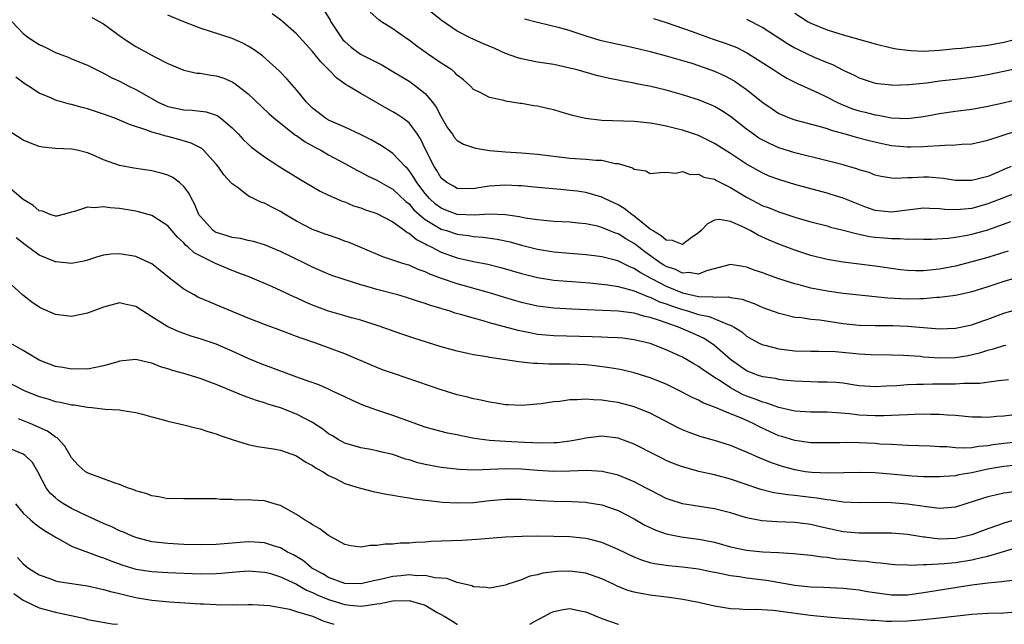
# Model space of a CAD drawing. Units: inches. Extents: x 2601000 to 2604000, y 1515000 to 1518000.
# Drawn here: x 2601649 to 2601771, y 1515000 to 1515075 of the extents above; entities that cross this region are included whole.
import ezdxf

# ---------------------------------------------------------------- set-up
doc = ezdxf.new("R2010")
doc.units = ezdxf.units.IN
doc.header["$MEASUREMENT"] = 0
doc.layers.add('LD26011515_2ft', color=101, linetype='Continuous')

msp = doc.modelspace()

# ---------------------------------------------------------------- linework, layer by layer
at = {"layer": 'LD26011515_2ft'}
for points, elevation in [([(2601686.42, 1515076.42), (2601687.19, 1515075.19), (2601687.29, 1515075), (2601688.6, 1515073), (2601688.77, 1515072.77), (2601689, 1515072.54), (2601689.82, 1515071.82), (2601690.97, 1515070.97), (2601693.62, 1515069.62), (2601695, 1515068.82), (2601697, 1515067.59), (2601697.35, 1515067.35), (2601697.84, 1515067), (2601699, 1515066.08), (2601699.9, 1515065), (2601700.37, 1515064.37), (2601701, 1515063.15), (2601701.8, 1515061.8), (2601702.39, 1515061), (2601702.63, 1515060.63), (2601703, 1515060.24), (2601703.77, 1515059.77), (2601705, 1515059.33), (2601705.26, 1515059.26), (2601707, 1515058.99), (2601709, 1515058.8), (2601711, 1515058.69), (2601713, 1515058.53), (2601717, 1515058.03), (2601719, 1515057.9), (2601720.23, 1515057.77), (2601721, 1515057.76), (2601722.63, 1515057.37), (2601723, 1515057.34), (2601724.8, 1515056.8), (2601725, 1515056.64), (2601726.44, 1515056.44), (2601727, 1515056.13), (2601728.24, 1515056.24), (2601729, 1515056.28), (2601730.17, 1515056.17), (2601731, 1515056.35), (2601731.98, 1515055.98), (2601733, 1515056.03), (2601733.67, 1515055.67), (2601735, 1515055.39), (2601735.24, 1515055.24), (2601737, 1515054.37), (2601739, 1515053.16), (2601741, 1515052.11), (2601741.82, 1515051.82), (2601743, 1515051.33), (2601745, 1515050.69), (2601747, 1515050.1), (2601749, 1515049.58), (2601749.44, 1515049.44), (2601751, 1515049.08), (2601752.63, 1515048.63), (2601753, 1515048.57), (2601754.28, 1515048.28), (2601755, 1515048.19), (2601756.11, 1515048.11), (2601757, 1515048.02), (2601758.04, 1515048.04), (2601759, 1515047.95), (2601759.98, 1515047.98), (2601761, 1515047.94), (2601761.95, 1515047.95), (2601764.07, 1515048.07), (2601765, 1515048.21), (2601766.45, 1515048.45), (2601767, 1515048.56), (2601769, 1515049.12), (2601771.85, 1515050.15)], 8010), ([(2601771.89, 1515057), (2601771, 1515056.6), (2601770.27, 1515056.27), (2601769, 1515055.74), (2601767, 1515055.24), (2601765, 1515055.25), (2601763.49, 1515055.49), (2601761.64, 1515055.64), (2601761, 1515055.67), (2601759.58, 1515055.58), (2601759, 1515055.58), (2601757.5, 1515055.5), (2601757, 1515055.54), (2601755.75, 1515055.75), (2601755, 1515055.91), (2601754.22, 1515056.22), (2601753, 1515056.59), (2601752.71, 1515056.71), (2601751.68, 1515057), (2601751, 1515057.19), (2601749, 1515057.71), (2601745, 1515058.69), (2601743, 1515059.29), (2601741.83, 1515059.83), (2601741, 1515060.26), (2601740.53, 1515060.53), (2601739.87, 1515061), (2601739, 1515061.65), (2601737, 1515063.2), (2601735.91, 1515063.91), (2601735, 1515064.44), (2601734.62, 1515064.62), (2601733, 1515065.28), (2601732.58, 1515065.42), (2601731, 1515065.92), (2601729, 1515066.49), (2601727.06, 1515066.94), (2601725.28, 1515067.28), (2601725, 1515067.35), (2601723.59, 1515067.59), (2601723, 1515067.73), (2601721.93, 1515067.93), (2601720.32, 1515068.32), (2601717.93, 1515069), (2601717, 1515069.24), (2601715, 1515069.67), (2601713, 1515069.97), (2601711, 1515070.37), (2601710.52, 1515070.52), (2601709, 1515071.07), (2601707.67, 1515071.67), (2601706.26, 1515072.26), (2601704.6, 1515073), (2601703, 1515073.84), (2601701, 1515075.22), (2601698.89, 1515076.89)], 8014), ([(2601647.64, 1515075), (2601649, 1515073.55), (2601649.69, 1515073), (2601651, 1515072.19), (2601651.8, 1515071.8), (2601653, 1515071.19), (2601654.58, 1515070.58), (2601655, 1515070.4), (2601657, 1515069.61), (2601658.18, 1515069), (2601659, 1515068.62), (2601660.03, 1515068.03), (2601661, 1515067.6), (2601662.13, 1515067), (2601663, 1515066.58), (2601665.81, 1515065), (2601666.61, 1515064.61), (2601667, 1515064.46), (2601669, 1515064.02), (2601670, 1515064), (2601671.78, 1515063.78), (2601673, 1515063.39), (2601673.25, 1515063.25), (2601673.58, 1515063), (2601675, 1515061.79), (2601675.78, 1515061), (2601676.36, 1515060.36), (2601677, 1515059.75), (2601677.4, 1515059.4), (2601679, 1515058.2), (2601680.94, 1515056.94), (2601683.42, 1515055.42), (2601685.93, 1515053.93), (2601687, 1515053.43), (2601687.95, 1515053), (2601688.68, 1515052.68), (2601689, 1515052.57), (2601690.11, 1515052.11), (2601691, 1515051.82), (2601691.59, 1515051.59), (2601693, 1515051.12), (2601695, 1515050.09), (2601696.49, 1515049), (2601696.77, 1515048.77), (2601697, 1515048.67), (2601697.91, 1515047.91), (2601699, 1515047.37), (2601699.23, 1515047.23), (2601699.74, 1515047), (2601701, 1515046.34), (2601703, 1515045.61), (2601705, 1515045.15), (2601706.82, 1515044.82), (2601708.42, 1515044.42), (2601711, 1515043.66), (2601713, 1515043.15), (2601715, 1515042.85), (2601719.5, 1515042.5), (2601721, 1515042.35), (2601721.74, 1515042.26), (2601723, 1515042.04), (2601724.27, 1515041.73), (2601725, 1515041.49), (2601726.77, 1515040.77), (2601727, 1515040.71), (2601728.16, 1515040.16), (2601729, 1515039.88), (2601729.63, 1515039.63), (2601731, 1515039.17), (2601731.63, 1515039), (2601733, 1515038.58), (2601734.32, 1515038.32), (2601736.68, 1515037.32), (2601737, 1515037.23), (2601737.44, 1515037), (2601738.39, 1515036.39), (2601739, 1515035.88), (2601739.55, 1515035.55), (2601740.57, 1515035), (2601741, 1515034.79), (2601741.27, 1515034.73), (2601743, 1515034.29), (2601745, 1515034.05), (2601747, 1515033.99), (2601747.99, 1515034.01), (2601750.06, 1515033.94), (2601753, 1515033.67), (2601754.41, 1515033.59), (2601757, 1515033.56), (2601758.48, 1515033.52), (2601760.64, 1515033.36), (2601761, 1515033.31), (2601763, 1515033.15), (2601765, 1515033.2), (2601766.54, 1515033.46), (2601768.15, 1515033.85), (2601769, 1515034.14), (2601769.71, 1515034.29), (2601771, 1515034.71), (2601771.26, 1515034.74)], 8002), ([(2601657.54, 1515075.54), (2601659, 1515074.74), (2601661.36, 1515073), (2601663, 1515071.92), (2601665.36, 1515070.64), (2601667, 1515069.8), (2601669, 1515068.98), (2601670.61, 1515068.61), (2601671, 1515068.59), (2601672.34, 1515068.34), (2601673, 1515068.26), (2601673.96, 1515067.96), (2601675, 1515067.52), (2601675.33, 1515067.33), (2601677, 1515066.01), (2601679.57, 1515063.57), (2601680.22, 1515063), (2601682.89, 1515060.89), (2601683, 1515060.83), (2601684.06, 1515060.06), (2601685.35, 1515059.35), (2601686.04, 1515059), (2601687, 1515058.45), (2601689, 1515057.37), (2601690.51, 1515056.51), (2601691, 1515056.29), (2601691.83, 1515055.83), (2601693, 1515055.3), (2601694.45, 1515054.45), (2601695, 1515054.17), (2601696.62, 1515052.62), (2601697, 1515052.32), (2601697.6, 1515051.6), (2601698.26, 1515051), (2601699, 1515050.37), (2601700.47, 1515049.53), (2601701, 1515049.19), (2601701.66, 1515049), (2601703, 1515048.56), (2601704.39, 1515048.39), (2601705, 1515048.28), (2601706.21, 1515048.21), (2601707.95, 1515047.95), (2601709.59, 1515047.6), (2601711, 1515047.2), (2601713, 1515046.69), (2601715, 1515046.38), (2601717, 1515046.2), (2601719, 1515046.05), (2601720.08, 1515045.92), (2601721, 1515045.79), (2601722.64, 1515045.36), (2601723, 1515045.25), (2601724.5, 1515044.5), (2601725, 1515044.32), (2601725.78, 1515043.78), (2601727, 1515043.14), (2601727.23, 1515043), (2601729, 1515042.09), (2601731, 1515041.27), (2601733, 1515040.81), (2601734.78, 1515040.78), (2601735, 1515040.73), (2601736.75, 1515040.76), (2601737, 1515040.7), (2601738.46, 1515040.46), (2601739, 1515040.26), (2601739.94, 1515039.94), (2601741, 1515039.45), (2601743, 1515038.71), (2601743.36, 1515038.64), (2601745, 1515038.25), (2601745.82, 1515038.18), (2601747, 1515037.99), (2601748.12, 1515037.88), (2601751, 1515037.46), (2601753, 1515037.25), (2601755, 1515037.21), (2601756.79, 1515037.21), (2601757.19, 1515037.19), (2601759, 1515037.1), (2601763, 1515036.78), (2601765, 1515036.85), (2601767, 1515037.29), (2601768.25, 1515037.75), (2601769, 1515038), (2601771, 1515038.72), (2601773, 1515039.33)], 8004), ([(2601773, 1515043.24), (2601771, 1515042.66), (2601769, 1515042.02), (2601767, 1515041.4), (2601766.69, 1515041.31), (2601765, 1515040.94), (2601763, 1515040.68), (2601762.67, 1515040.67), (2601761, 1515040.53), (2601760.53, 1515040.53), (2601759, 1515040.47), (2601756.58, 1515040.58), (2601751, 1515041.16), (2601749, 1515041.45), (2601747, 1515041.84), (2601745.82, 1515042.18), (2601745, 1515042.38), (2601743.02, 1515043.02), (2601741.53, 1515043.53), (2601741, 1515043.74), (2601740.05, 1515044.05), (2601739, 1515044.46), (2601738.52, 1515044.52), (2601737, 1515044.8), (2601734, 1515044), (2601733, 1515043.59), (2601731.79, 1515043.79), (2601731, 1515043.72), (2601730.15, 1515044.15), (2601729, 1515044.54), (2601728.71, 1515044.71), (2601728.26, 1515045), (2601726.35, 1515046.35), (2601725, 1515047.39), (2601723.98, 1515047.98), (2601723, 1515048.6), (2601722.7, 1515048.7), (2601721, 1515049.41), (2601720.46, 1515049.54), (2601719, 1515049.84), (2601718.05, 1515049.95), (2601717, 1515050.04), (2601715, 1515050.15), (2601713.75, 1515050.25), (2601713, 1515050.33), (2601711.43, 1515050.57), (2601710.73, 1515050.73), (2601709, 1515050.98), (2601707.04, 1515051.04), (2601705.09, 1515050.91), (2601703, 1515051.01), (2601701.56, 1515051.56), (2601701, 1515051.78), (2601700.3, 1515052.3), (2601699.53, 1515053), (2601699, 1515053.62), (2601697.95, 1515055), (2601697.61, 1515055.61), (2601697, 1515056.5), (2601696.77, 1515056.77), (2601696.51, 1515057), (2601695, 1515058.62), (2601694.4, 1515059), (2601693.56, 1515059.56), (2601692.3, 1515060.3), (2601690.97, 1515060.97), (2601689, 1515061.87), (2601687, 1515062.76), (2601686.59, 1515063), (2601685.69, 1515063.69), (2601685, 1515064.25), (2601684.24, 1515065), (2601683, 1515066.53), (2601681.85, 1515067.85), (2601680.87, 1515068.87), (2601678.77, 1515070.77), (2601677.6, 1515071.6), (2601677, 1515071.97), (2601676.32, 1515072.32), (2601675, 1515072.9), (2601671, 1515074.21), (2601669, 1515074.99), (2601667, 1515075.81)], 8006), ([(2601771.55, 1515046.45), (2601771, 1515046.29), (2601770.03, 1515045.97), (2601769, 1515045.67), (2601767, 1515045.12), (2601765, 1515044.6), (2601763, 1515044.19), (2601761, 1515044), (2601760, 1515044), (2601759, 1515044.06), (2601758.14, 1515044.14), (2601755, 1515044.58), (2601751, 1515045.07), (2601749, 1515045.42), (2601747, 1515045.92), (2601745, 1515046.56), (2601743, 1515047.3), (2601741.8, 1515047.8), (2601740.43, 1515048.43), (2601739.44, 1515049), (2601738.53, 1515049.47), (2601737, 1515050.15), (2601735.63, 1515050.37), (2601735, 1515050.32), (2601734.14, 1515049.86), (2601733.32, 1515049), (2601733, 1515048.71), (2601732.09, 1515048.09), (2601731, 1515047.28), (2601729.77, 1515047.77), (2601729, 1515047.8), (2601728.37, 1515048.37), (2601727.27, 1515049), (2601727, 1515049.2), (2601726.08, 1515049.92), (2601725, 1515050.81), (2601724.71, 1515051), (2601723.77, 1515051.77), (2601723, 1515052.22), (2601722.48, 1515052.48), (2601721.32, 1515053), (2601721, 1515053.16), (2601719, 1515053.73), (2601717.9, 1515053.9), (2601717, 1515054.01), (2601715.89, 1515054.11), (2601713, 1515054.36), (2601711, 1515054.56), (2601710.59, 1515054.59), (2601709, 1515054.66), (2601707, 1515054.52), (2601705.66, 1515054.34), (2601705, 1515054.2), (2601703, 1515054.25), (2601702.53, 1515054.53), (2601701.69, 1515055), (2601701, 1515055.55), (2601700.47, 1515056.47), (2601700.11, 1515057), (2601699.09, 1515059), (2601698.43, 1515060.43), (2601698.05, 1515061), (2601697, 1515062.42), (2601696.23, 1515063), (2601695.5, 1515063.5), (2601695, 1515063.8), (2601694.22, 1515064.22), (2601691, 1515066.06), (2601689.48, 1515067), (2601689.17, 1515067.17), (2601688, 1515068), (2601687.04, 1515069), (2601686.01, 1515070.01), (2601685, 1515071.3), (2601683, 1515073.5), (2601681.3, 1515075), (2601681, 1515075.25), (2601679.97, 1515075.97)], 8008), ([(2601772.37, 1515053.63), (2601769, 1515052.32), (2601767, 1515051.77), (2601765.62, 1515051.62), (2601765, 1515051.59), (2601763.64, 1515051.64), (2601763, 1515051.71), (2601761.75, 1515051.75), (2601761, 1515051.79), (2601759, 1515051.57), (2601757, 1515051.32), (2601755, 1515051.51), (2601753.89, 1515051.89), (2601752.45, 1515052.45), (2601751, 1515053.05), (2601749.52, 1515053.52), (2601749, 1515053.67), (2601747, 1515054.2), (2601745, 1515054.76), (2601743.27, 1515055.27), (2601743, 1515055.35), (2601741.8, 1515055.8), (2601741, 1515056.14), (2601739, 1515057.27), (2601737, 1515058.59), (2601735, 1515059.85), (2601733, 1515060.83), (2601731, 1515061.5), (2601730.31, 1515061.69), (2601729, 1515062.01), (2601727.74, 1515062.26), (2601727, 1515062.38), (2601725, 1515062.58), (2601721, 1515062.72), (2601718.96, 1515062.96), (2601717.34, 1515063.34), (2601715.78, 1515063.78), (2601715, 1515064.03), (2601714.19, 1515064.2), (2601713, 1515064.49), (2601712.54, 1515064.54), (2601711, 1515064.82), (2601710.83, 1515064.83), (2601709, 1515065.13), (2601708.8, 1515065.2), (2601707, 1515065.56), (2601705.78, 1515066.22), (2601705, 1515066.58), (2601704.63, 1515067), (2601703.77, 1515067.77), (2601703, 1515068.34), (2601702.7, 1515068.7), (2601702.31, 1515069), (2601701.53, 1515069.53), (2601701, 1515069.83), (2601699.3, 1515071), (2601697.97, 1515071.97), (2601697, 1515072.7), (2601696.54, 1515073), (2601695, 1515074.11), (2601693.58, 1515075), (2601693.24, 1515075.24), (2601692.18, 1515076.18)], 8012), ([(2601711.37, 1515075.37), (2601713, 1515074.94), (2601715.71, 1515074.29), (2601717, 1515073.92), (2601719, 1515073.26), (2601720.72, 1515072.72), (2601723, 1515072.2), (2601724.01, 1515072.01), (2601725.64, 1515071.64), (2601727, 1515071.31), (2601729, 1515070.77), (2601731, 1515070.19), (2601732.17, 1515069.83), (2601733, 1515069.56), (2601735, 1515068.85), (2601736.27, 1515068.27), (2601737, 1515067.89), (2601737.56, 1515067.56), (2601739, 1515066.55), (2601741, 1515064.95), (2601742.16, 1515064.16), (2601743, 1515063.6), (2601743.4, 1515063.4), (2601744.43, 1515063), (2601745, 1515062.79), (2601747.98, 1515062.02), (2601749, 1515061.7), (2601749.51, 1515061.51), (2601751.39, 1515061), (2601752.63, 1515060.63), (2601754.22, 1515060.22), (2601755.85, 1515059.85), (2601757, 1515059.62), (2601759, 1515059.42), (2601759.44, 1515059.44), (2601761, 1515059.47), (2601761.53, 1515059.53), (2601763, 1515059.6), (2601763.66, 1515059.66), (2601765, 1515059.67), (2601765.75, 1515059.75), (2601767, 1515059.81), (2601769, 1515060.26), (2601772.57, 1515061.43)], 8016), ([(2601727.39, 1515075.39), (2601729, 1515074.92), (2601732.21, 1515073.79), (2601733, 1515073.49), (2601734.84, 1515072.84), (2601736.34, 1515072.34), (2601737.78, 1515071.78), (2601739.11, 1515071.11), (2601742.39, 1515069), (2601743, 1515068.59), (2601743.99, 1515067.99), (2601745.31, 1515067.31), (2601747.82, 1515066.18), (2601749, 1515065.63), (2601750.21, 1515065), (2601750.74, 1515064.74), (2601752.18, 1515064.18), (2601753, 1515063.91), (2601753.73, 1515063.73), (2601755, 1515063.4), (2601755.37, 1515063.37), (2601757, 1515063.06), (2601759, 1515062.96), (2601761, 1515063.21), (2601763, 1515063.58), (2601765, 1515063.87), (2601767, 1515064.14), (2601769, 1515064.49), (2601770.92, 1515064.92), (2601773, 1515065.42)], 8018), ([(2601739, 1515075.33), (2601741, 1515074.3), (2601744.21, 1515072.21), (2601745, 1515071.77), (2601745.51, 1515071.51), (2601747.39, 1515070.61), (2601749, 1515069.92), (2601749.67, 1515069.67), (2601751, 1515068.99), (2601752.37, 1515068.37), (2601753, 1515068.01), (2601755, 1515067.35), (2601755.3, 1515067.3), (2601757, 1515067.13), (2601757.12, 1515067.12), (2601759.19, 1515067.19), (2601761.42, 1515067.42), (2601763, 1515067.63), (2601765, 1515067.86), (2601767, 1515068.1), (2601769, 1515068.43), (2601771, 1515068.84), (2601775, 1515069.73)], 8020), ([(2601745, 1515076.07), (2601746.67, 1515075), (2601747, 1515074.82), (2601749, 1515074), (2601751, 1515073.38), (2601755, 1515072.24), (2601757, 1515071.77), (2601757.65, 1515071.65), (2601759, 1515071.46), (2601759.42, 1515071.42), (2601761, 1515071.36), (2601763, 1515071.46), (2601765, 1515071.67), (2601765.72, 1515071.72), (2601767, 1515071.87), (2601767.96, 1515071.96), (2601769, 1515072.1), (2601771, 1515072.46), (2601773, 1515072.94)], 8022), ([(2601771.57, 1515030.43), (2601770.32, 1515030.32), (2601768.01, 1515029.99), (2601767, 1515029.97), (2601765.98, 1515029.98), (2601765, 1515029.91), (2601764.11, 1515029.89), (2601762.11, 1515029.89), (2601761, 1515029.86), (2601760.15, 1515029.85), (2601759, 1515029.79), (2601757.68, 1515029.68), (2601756.36, 1515029.64), (2601755, 1515029.55), (2601753, 1515029.69), (2601752.2, 1515029.8), (2601751, 1515030), (2601750.09, 1515030.09), (2601749, 1515030.16), (2601747.85, 1515030.15), (2601747, 1515030.17), (2601745, 1515030.26), (2601743.6, 1515030.4), (2601743, 1515030.48), (2601742.58, 1515030.58), (2601741, 1515030.79), (2601740.36, 1515031), (2601739, 1515031.54), (2601736.98, 1515032.98), (2601735, 1515034.69), (2601734.58, 1515035), (2601733.62, 1515035.62), (2601732.25, 1515036.25), (2601730.53, 1515037), (2601729, 1515037.51), (2601728.17, 1515037.83), (2601727, 1515038.2), (2601726.33, 1515038.33), (2601725, 1515038.73), (2601723, 1515038.98), (2601717.24, 1515039.24), (2601715, 1515039.36), (2601713, 1515039.6), (2601711, 1515040.06), (2601708.73, 1515040.73), (2601707, 1515041.26), (2601703, 1515042.36), (2601701.03, 1515043.03), (2601699.58, 1515043.58), (2601699, 1515043.87), (2601698.15, 1515044.15), (2601697, 1515044.7), (2601696.76, 1515044.76), (2601695.97, 1515045), (2601695, 1515045.34), (2601693.74, 1515045.74), (2601691.2, 1515046.8), (2601689.53, 1515047.53), (2601689, 1515047.71), (2601688.07, 1515048.07), (2601687, 1515048.42), (2601686.58, 1515048.58), (2601685, 1515049.16), (2601683, 1515050.18), (2601681.59, 1515051), (2601681, 1515051.38), (2601679.92, 1515051.92), (2601679, 1515052.43), (2601678.56, 1515052.56), (2601677.67, 1515053), (2601677.2, 1515053.2), (2601677, 1515053.34), (2601675.6, 1515054.4), (2601675, 1515054.81), (2601674.85, 1515055), (2601673.96, 1515055.96), (2601673.24, 1515057), (2601673, 1515057.28), (2601671.43, 1515059), (2601671.21, 1515059.21), (2601669.91, 1515059.91), (2601668.35, 1515060.35), (2601667, 1515060.7), (2601666.75, 1515060.75), (2601665.96, 1515061), (2601665, 1515061.27), (2601664.52, 1515061.48), (2601662.22, 1515062.22), (2601661, 1515062.75), (2601660.38, 1515063), (2601659, 1515063.51), (2601657.87, 1515063.87), (2601657, 1515064.18), (2601656.32, 1515064.32), (2601655, 1515064.71), (2601654.74, 1515064.74), (2601653, 1515065.25), (2601652.51, 1515065.49), (2601651, 1515066.13), (2601649.66, 1515067), (2601649.25, 1515067.25), (2601648.1, 1515068.1)], 8000), ([(2601773, 1515026.14), (2601771, 1515025.9), (2601770.14, 1515025.86), (2601769, 1515025.76), (2601768.21, 1515025.79), (2601767, 1515025.8), (2601765, 1515025.99), (2601763.97, 1515026.03), (2601763, 1515026.13), (2601761.89, 1515026.11), (2601761, 1515026.15), (2601759.9, 1515026.1), (2601759, 1515026.09), (2601757.98, 1515026.02), (2601757, 1515026), (2601756.05, 1515025.95), (2601755, 1515025.95), (2601753, 1515026.05), (2601751.8, 1515026.2), (2601749.62, 1515026.38), (2601749, 1515026.41), (2601747, 1515026.42), (2601745, 1515026.53), (2601743, 1515026.97), (2601741.53, 1515027.53), (2601741, 1515027.64), (2601740.04, 1515028.04), (2601739, 1515028.39), (2601738.57, 1515028.56), (2601737, 1515029.43), (2601735.7, 1515030.3), (2601735, 1515030.74), (2601734.83, 1515030.83), (2601733.62, 1515031.62), (2601733, 1515032.08), (2601732.41, 1515032.41), (2601731, 1515033.25), (2601729, 1515034.17), (2601727, 1515034.94), (2601725, 1515035.43), (2601723.6, 1515035.6), (2601723, 1515035.65), (2601721.72, 1515035.72), (2601721, 1515035.74), (2601719.79, 1515035.79), (2601715, 1515035.91), (2601713.99, 1515035.99), (2601713, 1515036.09), (2601712.22, 1515036.22), (2601710.56, 1515036.56), (2601707, 1515037.54), (2601706.23, 1515037.77), (2601705, 1515038.09), (2601703.42, 1515038.58), (2601702.75, 1515038.75), (2601702.01, 1515039), (2601701.22, 1515039.22), (2601701, 1515039.3), (2601699.68, 1515039.68), (2601699, 1515039.94), (2601698.19, 1515040.19), (2601696.69, 1515040.69), (2601695.6, 1515041), (2601693, 1515041.67), (2601692.03, 1515041.97), (2601691, 1515042.25), (2601688.66, 1515043), (2601687.41, 1515043.41), (2601687, 1515043.58), (2601685, 1515044.45), (2601683.9, 1515045), (2601681, 1515046.4), (2601679, 1515047.23), (2601677.65, 1515047.65), (2601677, 1515047.78), (2601676.02, 1515048.02), (2601675, 1515048.15), (2601674.36, 1515048.36), (2601673, 1515048.76), (2601672.84, 1515048.84), (2601672.63, 1515049), (2601671, 1515050.79), (2601670.91, 1515050.91), (2601670.86, 1515051), (2601670.33, 1515052.33), (2601669.93, 1515053), (2601669.64, 1515053.64), (2601669, 1515054.48), (2601668.43, 1515055), (2601667.62, 1515055.62), (2601667, 1515055.9), (2601666.17, 1515056.17), (2601665, 1515056.44), (2601662.77, 1515056.77), (2601661, 1515057.12), (2601659, 1515057.83), (2601657.52, 1515058.48), (2601657, 1515058.69), (2601655.7, 1515059), (2601655, 1515059.15), (2601653, 1515059.23), (2601651.4, 1515059.4), (2601651, 1515059.48), (2601649.9, 1515059.9), (2601649, 1515060.28), (2601647, 1515061.53)], 7998), ([(2601775.08, 1515022.92), (2601771, 1515022.5), (2601769.66, 1515022.34), (2601769, 1515022.23), (2601767.86, 1515022.14), (2601767, 1515021.98), (2601765.92, 1515021.92), (2601765, 1515021.96), (2601763.92, 1515022.08), (2601763, 1515022.11), (2601761.82, 1515022.18), (2601759, 1515022.26), (2601758.32, 1515022.32), (2601757, 1515022.37), (2601755.56, 1515022.44), (2601755, 1515022.49), (2601753, 1515022.58), (2601751.38, 1515022.62), (2601750.59, 1515022.59), (2601749, 1515022.58), (2601747, 1515022.6), (2601745, 1515022.87), (2601743.38, 1515023.38), (2601743, 1515023.48), (2601741.94, 1515023.94), (2601740.58, 1515024.58), (2601739.81, 1515025), (2601738.35, 1515025.65), (2601737, 1515026.18), (2601735, 1515027.02), (2601733.56, 1515027.56), (2601733, 1515027.89), (2601732.23, 1515028.23), (2601730.82, 1515029), (2601729, 1515029.88), (2601727, 1515030.67), (2601725, 1515031.3), (2601723.64, 1515031.64), (2601723, 1515031.77), (2601721.94, 1515031.94), (2601720.16, 1515032.16), (2601719, 1515032.28), (2601717, 1515032.38), (2601714.4, 1515032.4), (2601713, 1515032.46), (2601712.47, 1515032.47), (2601711, 1515032.65), (2601710.67, 1515032.67), (2601709, 1515032.94), (2601707, 1515033.22), (2601706.72, 1515033.28), (2601705, 1515033.54), (2601704.29, 1515033.71), (2601703, 1515033.98), (2601701, 1515034.55), (2601697.6, 1515035.6), (2601696.1, 1515036.1), (2601693.15, 1515037.15), (2601691, 1515037.85), (2601689.84, 1515038.15), (2601689, 1515038.41), (2601686.98, 1515038.98), (2601685, 1515039.71), (2601684.1, 1515040.1), (2601683, 1515040.63), (2601682.73, 1515040.73), (2601681, 1515041.56), (2601680.01, 1515041.99), (2601677.19, 1515043.19), (2601675.76, 1515043.76), (2601675, 1515044.05), (2601672.91, 1515044.91), (2601672.76, 1515045), (2601671, 1515045.85), (2601670.26, 1515046.26), (2601669.49, 1515047), (2601669.21, 1515047.21), (2601669, 1515047.47), (2601668.19, 1515048.19), (2601667.49, 1515049), (2601667, 1515049.59), (2601665, 1515050.9), (2601663.36, 1515051.36), (2601663, 1515051.43), (2601661, 1515051.74), (2601659.83, 1515051.83), (2601659, 1515051.96), (2601657.86, 1515051.86), (2601657, 1515051.92), (2601655.37, 1515051.37), (2601655, 1515051.29), (2601653.96, 1515051), (2601653.18, 1515050.82), (2601653, 1515050.8), (2601652.37, 1515051), (2601651.41, 1515051.41), (2601651, 1515051.47), (2601650.19, 1515052.19), (2601649, 1515052.88), (2601646.52, 1515055)], 7996), ([(2601773, 1515019.85), (2601771, 1515019.66), (2601769, 1515019.31), (2601767.55, 1515019), (2601767, 1515018.86), (2601765.4, 1515018.6), (2601765, 1515018.5), (2601763.59, 1515018.41), (2601763, 1515018.35), (2601761.66, 1515018.34), (2601761, 1515018.36), (2601759.57, 1515018.43), (2601757.36, 1515018.64), (2601755, 1515018.84), (2601753, 1515018.9), (2601749.2, 1515018.8), (2601747.12, 1515018.88), (2601746.28, 1515019), (2601745, 1515019.21), (2601743.59, 1515019.59), (2601742.09, 1515020.09), (2601740.67, 1515020.67), (2601739, 1515021.43), (2601737, 1515022.25), (2601735, 1515022.88), (2601733.34, 1515023.34), (2601731.86, 1515023.86), (2601731, 1515024.22), (2601730.47, 1515024.47), (2601727, 1515026.28), (2601725.2, 1515027), (2601725, 1515027.07), (2601723, 1515027.61), (2601721.78, 1515027.78), (2601721, 1515027.92), (2601719.94, 1515027.94), (2601719, 1515028.03), (2601717.93, 1515027.93), (2601717, 1515027.95), (2601715.74, 1515027.74), (2601715, 1515027.69), (2601713.43, 1515027.43), (2601711, 1515027.22), (2601709.32, 1515027.32), (2601709, 1515027.32), (2601707.58, 1515027.58), (2601707, 1515027.64), (2601705.91, 1515027.91), (2601705, 1515028.07), (2601704.27, 1515028.27), (2601703, 1515028.58), (2601701, 1515029.19), (2601695.17, 1515031.17), (2601693.69, 1515031.69), (2601693, 1515031.95), (2601689, 1515033.66), (2601687, 1515034.43), (2601685.39, 1515035), (2601683.6, 1515035.6), (2601683, 1515035.84), (2601682.14, 1515036.14), (2601680.7, 1515036.7), (2601679, 1515037.32), (2601677, 1515038.11), (2601673, 1515039.77), (2601672.12, 1515040.12), (2601670.74, 1515040.74), (2601670.26, 1515041), (2601669, 1515041.73), (2601667.14, 1515043.14), (2601666.04, 1515044.04), (2601665, 1515044.85), (2601664.71, 1515045), (2601663, 1515045.8), (2601661, 1515046.12), (2601659.94, 1515046.06), (2601659, 1515045.93), (2601658.26, 1515045.74), (2601656.74, 1515045.26), (2601655, 1515044.9), (2601653.1, 1515045.1), (2601653, 1515045.1), (2601651, 1515045.96), (2601649.23, 1515047.23), (2601648.11, 1515048.11)], 7994), ([(2601772.55, 1515016.55), (2601771, 1515016.34), (2601770.12, 1515016.12), (2601769, 1515015.87), (2601767.31, 1515015.31), (2601766.27, 1515015), (2601765, 1515014.6), (2601763.53, 1515014.47), (2601763, 1515014.43), (2601761.39, 1515014.61), (2601759, 1515014.97), (2601757, 1515015.12), (2601755, 1515015.15), (2601753, 1515015.13), (2601751, 1515015.22), (2601749.46, 1515015.46), (2601749, 1515015.48), (2601747.71, 1515015.71), (2601747, 1515015.78), (2601745, 1515016.04), (2601744.11, 1515016.11), (2601743, 1515016.3), (2601742.38, 1515016.38), (2601740.78, 1515016.78), (2601737, 1515018.05), (2601735, 1515018.59), (2601733.03, 1515019.03), (2601731.46, 1515019.46), (2601731, 1515019.61), (2601729.99, 1515019.99), (2601729, 1515020.41), (2601728.6, 1515020.6), (2601727.78, 1515021), (2601725, 1515022.44), (2601723, 1515023.17), (2601721, 1515023.41), (2601719, 1515023.18), (2601718.19, 1515023), (2601717, 1515022.78), (2601715.41, 1515022.59), (2601715, 1515022.57), (2601713.44, 1515022.56), (2601711.36, 1515022.64), (2601709, 1515022.76), (2601707, 1515022.89), (2601705.14, 1515023.14), (2601703.47, 1515023.47), (2601703, 1515023.58), (2601701.8, 1515023.8), (2601700.2, 1515024.2), (2601699, 1515024.54), (2601696.59, 1515025.41), (2601695, 1515026.01), (2601693, 1515026.65), (2601691.27, 1515027.27), (2601689.88, 1515027.88), (2601689, 1515028.3), (2601688.54, 1515028.54), (2601687.57, 1515029), (2601687, 1515029.26), (2601685.79, 1515029.79), (2601683.37, 1515030.63), (2601682.36, 1515031), (2601678.48, 1515032.48), (2601677, 1515033.1), (2601675, 1515034), (2601673, 1515034.86), (2601671, 1515035.54), (2601669.88, 1515035.88), (2601669, 1515036.18), (2601668.4, 1515036.4), (2601667, 1515037.02), (2601665, 1515038.29), (2601663.83, 1515039), (2601663, 1515039.57), (2601661.82, 1515039.82), (2601661, 1515040.02), (2601659, 1515039.49), (2601657, 1515038.71), (2601655, 1515038.32), (2601653, 1515038.57), (2601651.32, 1515039.32), (2601651, 1515039.48), (2601650.08, 1515040.08), (2601648.97, 1515040.97), (2601647, 1515042.74)], 7992), ([(2601772.87, 1515013.13), (2601771, 1515012.59), (2601770.35, 1515012.35), (2601769, 1515011.9), (2601767, 1515011.14), (2601766.49, 1515011), (2601765, 1515010.67), (2601763, 1515010.61), (2601761.17, 1515010.83), (2601761, 1515010.84), (2601759, 1515011.16), (2601757, 1515011.34), (2601755.36, 1515011.36), (2601753, 1515011.35), (2601751, 1515011.53), (2601748.13, 1515012.13), (2601747, 1515012.41), (2601745, 1515012.69), (2601742.77, 1515012.77), (2601740.9, 1515012.9), (2601739, 1515013.27), (2601737, 1515013.86), (2601735, 1515014.36), (2601731, 1515014.98), (2601729.48, 1515015.48), (2601729, 1515015.66), (2601728.13, 1515016.13), (2601727, 1515016.68), (2601726.4, 1515017), (2601725, 1515017.72), (2601723, 1515018.58), (2601721.04, 1515019.04), (2601719.13, 1515019.13), (2601717, 1515019.05), (2601715, 1515019.04), (2601713, 1515019.16), (2601711, 1515019.32), (2601709, 1515019.37), (2601705.19, 1515019.19), (2601703.25, 1515019.25), (2601701, 1515019.53), (2601699, 1515019.91), (2601698.11, 1515020.11), (2601697, 1515020.46), (2601696.56, 1515020.56), (2601695, 1515021.12), (2601693.46, 1515021.46), (2601693, 1515021.6), (2601692.26, 1515021.74), (2601691, 1515021.95), (2601689, 1515022.56), (2601688.19, 1515023), (2601687.46, 1515023.46), (2601687, 1515023.73), (2601686.28, 1515024.28), (2601685, 1515025.1), (2601683, 1515026.14), (2601681, 1515026.93), (2601679.42, 1515027.42), (2601679, 1515027.58), (2601677.89, 1515027.89), (2601677, 1515028.23), (2601676.42, 1515028.42), (2601673, 1515029.84), (2601671, 1515030.61), (2601669, 1515031.2), (2601667.58, 1515031.58), (2601667, 1515031.78), (2601666.06, 1515032.06), (2601665, 1515032.49), (2601664.58, 1515032.58), (2601663, 1515032.96), (2601661, 1515032.74), (2601660.65, 1515032.65), (2601659, 1515032.16), (2601657.98, 1515031.98), (2601657, 1515031.77), (2601655.78, 1515031.78), (2601655, 1515031.76), (2601653.95, 1515031.95), (2601653, 1515032.11), (2601651, 1515032.9), (2601649, 1515034.1), (2601647.36, 1515035)], 7990), ([(2601646.46, 1515030.46), (2601649.12, 1515029.12), (2601649.4, 1515029), (2601651, 1515028.34), (2601652.05, 1515028.05), (2601653, 1515027.75), (2601653.65, 1515027.65), (2601655, 1515027.34), (2601655.32, 1515027.32), (2601657, 1515027.04), (2601657.52, 1515027), (2601659.2, 1515026.8), (2601661, 1515026.69), (2601661.38, 1515026.62), (2601663, 1515026.36), (2601663.86, 1515026.14), (2601665, 1515025.82), (2601666.58, 1515025.42), (2601667, 1515025.3), (2601669, 1515024.85), (2601670.44, 1515024.44), (2601671, 1515024.35), (2601671.98, 1515023.98), (2601673, 1515023.72), (2601673.51, 1515023.51), (2601675.01, 1515023.01), (2601677, 1515022.4), (2601678.14, 1515022.14), (2601680.15, 1515021.85), (2601681, 1515021.66), (2601683, 1515020.97), (2601684.18, 1515020.18), (2601685, 1515019.78), (2601685.45, 1515019.45), (2601686.3, 1515019), (2601687, 1515018.52), (2601687.86, 1515018.14), (2601689, 1515017.54), (2601690.79, 1515017), (2601690.94, 1515016.94), (2601692.53, 1515016.53), (2601694.2, 1515016.2), (2601695, 1515016.07), (2601695.89, 1515015.89), (2601697, 1515015.75), (2601697.63, 1515015.63), (2601699, 1515015.47), (2601699.4, 1515015.4), (2601701.21, 1515015.21), (2601703, 1515015.11), (2601705, 1515015.18), (2601707, 1515015.4), (2601709, 1515015.59), (2601711, 1515015.58), (2601711.53, 1515015.53), (2601713.4, 1515015.4), (2601715, 1515015.32), (2601717.27, 1515015.27), (2601719, 1515015.19), (2601719.17, 1515015.17), (2601721, 1515014.87), (2601723, 1515014.16), (2601725, 1515013.15), (2601726.35, 1515012.35), (2601727.71, 1515011.71), (2601729, 1515011.25), (2601730.87, 1515010.87), (2601733, 1515010.61), (2601733.49, 1515010.51), (2601735, 1515010.23), (2601737, 1515009.66), (2601739, 1515009.23), (2601741, 1515009.04), (2601742.95, 1515008.95), (2601744.82, 1515008.82), (2601747, 1515008.59), (2601748.38, 1515008.38), (2601749, 1515008.34), (2601750.17, 1515008.17), (2601751, 1515008.11), (2601753, 1515007.91), (2601753.85, 1515007.85), (2601755, 1515007.69), (2601755.65, 1515007.65), (2601757, 1515007.47), (2601757.44, 1515007.44), (2601759, 1515007.39), (2601759.36, 1515007.36), (2601761, 1515007.45), (2601761.42, 1515007.43), (2601763.56, 1515007.56), (2601765, 1515007.69), (2601767, 1515008.01), (2601768.36, 1515008.36), (2601769, 1515008.48), (2601772.48, 1515009.52)], 7988), ([(2601772.5, 1515005.51), (2601771, 1515005.33), (2601770.73, 1515005.27), (2601769, 1515005.13), (2601767, 1515004.88), (2601761, 1515003.9), (2601759, 1515003.62), (2601757, 1515003.61), (2601754.05, 1515004.05), (2601753, 1515004.24), (2601751, 1515004.44), (2601748.57, 1515004.57), (2601747, 1515004.62), (2601745, 1515004.82), (2601741.45, 1515005.45), (2601739, 1515005.75), (2601738.1, 1515005.89), (2601737, 1515006.03), (2601735.68, 1515006.32), (2601734.53, 1515006.53), (2601733, 1515006.86), (2601731, 1515007.13), (2601729.28, 1515007.28), (2601727.53, 1515007.53), (2601727, 1515007.66), (2601725.97, 1515007.97), (2601725, 1515008.36), (2601723, 1515009.32), (2601721, 1515010.19), (2601719.42, 1515010.58), (2601719, 1515010.7), (2601717, 1515010.9), (2601715, 1515010.95), (2601713.04, 1515010.96), (2601711.06, 1515010.94), (2601709, 1515010.85), (2601705.45, 1515010.55), (2601703.56, 1515010.44), (2601701, 1515010.36), (2601699.7, 1515010.3), (2601699, 1515010.24), (2601697.81, 1515010.19), (2601697, 1515010.11), (2601695.91, 1515010.1), (2601695, 1515009.99), (2601694.01, 1515009.99), (2601693, 1515009.81), (2601692.18, 1515009.82), (2601691, 1515009.6), (2601689.75, 1515009.75), (2601689, 1515009.92), (2601687, 1515011.06), (2601685.89, 1515011.89), (2601685, 1515012.37), (2601684.64, 1515012.64), (2601684.01, 1515013), (2601683, 1515013.69), (2601681, 1515014.79), (2601680.24, 1515015), (2601679.29, 1515015.29), (2601679, 1515015.35), (2601677.45, 1515015.45), (2601677, 1515015.49), (2601675.47, 1515015.47), (2601675, 1515015.54), (2601673.53, 1515015.53), (2601673, 1515015.6), (2601671.61, 1515015.61), (2601671, 1515015.64), (2601669.63, 1515015.63), (2601669, 1515015.6), (2601667.65, 1515015.65), (2601667, 1515015.64), (2601665.86, 1515015.86), (2601665, 1515015.98), (2601664.27, 1515016.27), (2601663, 1515016.62), (2601662.75, 1515016.75), (2601661.98, 1515017), (2601661, 1515017.41), (2601660.44, 1515017.56), (2601659, 1515018.11), (2601657.28, 1515018.72), (2601657, 1515018.84), (2601656.76, 1515019), (2601655.83, 1515019.83), (2601655, 1515020.73), (2601654.17, 1515022.17), (2601653.21, 1515023.21), (2601653, 1515023.31), (2601652.04, 1515024.04), (2601649.85, 1515025), (2601648.43, 1515025.57)], 7986), ([(2601773, 1515001.54), (2601771, 1515001.38), (2601769, 1515001.34), (2601767, 1515001.22), (2601763, 1515000.78), (2601761, 1515000.57), (2601759, 1515000.39), (2601757, 1515000.35), (2601756.35, 1515000.35), (2601755, 1515000.46), (2601754.47, 1515000.47), (2601753, 1515000.6), (2601751, 1515000.73), (2601749, 1515000.89), (2601746.89, 1515001.11), (2601742.3, 1515001.7), (2601740.17, 1515001.83), (2601739, 1515001.82), (2601738.1, 1515001.9), (2601737, 1515001.94), (2601735, 1515002.28), (2601733, 1515002.72), (2601731.08, 1515003.08), (2601729.34, 1515003.34), (2601727, 1515003.62), (2601725.82, 1515003.82), (2601725, 1515004.02), (2601724.23, 1515004.23), (2601722.81, 1515004.81), (2601722.45, 1515005), (2601721, 1515005.67), (2601719, 1515006.36), (2601717, 1515006.63), (2601715.43, 1515006.57), (2601713.64, 1515006.35), (2601713, 1515006.16), (2601712.02, 1515005.98), (2601711, 1515005.55), (2601709.28, 1515005), (2601709, 1515004.88), (2601707, 1515004.5), (2601706.58, 1515004.58), (2601705, 1515004.68), (2601704.79, 1515004.79), (2601703, 1515005.22), (2601701.7, 1515005.7), (2601701, 1515005.76), (2601700.21, 1515005.79), (2601699, 1515006.08), (2601697.95, 1515006.05), (2601697, 1515006.15), (2601695.96, 1515006.04), (2601695, 1515005.96), (2601693.63, 1515005.63), (2601692.58, 1515005.42), (2601691, 1515005.03), (2601689, 1515005.07), (2601687, 1515005.82), (2601686.27, 1515006.27), (2601684.9, 1515007), (2601683.89, 1515007.89), (2601682.63, 1515008.63), (2601681.88, 1515009), (2601681, 1515009.52), (2601680.28, 1515009.72), (2601679, 1515010.16), (2601677.79, 1515010.21), (2601677, 1515010.27), (2601675, 1515010.1), (2601673.98, 1515010.02), (2601673, 1515009.92), (2601671, 1515009.9), (2601669, 1515009.95), (2601667, 1515010.04), (2601665, 1515010.27), (2601663, 1515010.8), (2601662.48, 1515011), (2601661.47, 1515011.47), (2601661, 1515011.65), (2601660.09, 1515012.09), (2601659, 1515012.55), (2601657.98, 1515013), (2601656.14, 1515013.86), (2601655, 1515014.43), (2601654.02, 1515015), (2601653.4, 1515015.4), (2601653, 1515015.74), (2601652.34, 1515016.34), (2601651.86, 1515017), (2601650.83, 1515019), (2601650.14, 1515020.14), (2601649.26, 1515021), (2601649, 1515021.18), (2601647, 1515022)], 7984), ([(2601648.04, 1515015), (2601649, 1515013.85), (2601649.89, 1515013), (2601650.49, 1515012.49), (2601651, 1515012.15), (2601651.66, 1515011.66), (2601652.76, 1515011), (2601653, 1515010.83), (2601653.33, 1515010.67), (2601655, 1515009.73), (2601658.44, 1515008.44), (2601659, 1515008.28), (2601659.91, 1515007.91), (2601661.38, 1515007.38), (2601663, 1515006.88), (2601665, 1515006.56), (2601667, 1515006.45), (2601671, 1515006.3), (2601673, 1515006.33), (2601673.63, 1515006.37), (2601675, 1515006.5), (2601675.47, 1515006.53), (2601677, 1515006.66), (2601679, 1515006.51), (2601679.65, 1515006.35), (2601681, 1515005.93), (2601683, 1515005.01), (2601684.25, 1515004.25), (2601685, 1515003.96), (2601685.64, 1515003.64), (2601687, 1515003.08), (2601689, 1515002.46), (2601689.62, 1515002.38), (2601691, 1515002.28), (2601691.67, 1515002.33), (2601693, 1515002.56), (2601693.4, 1515002.6), (2601695, 1515002.93), (2601697, 1515002.95), (2601699, 1515002.38), (2601700.51, 1515001.49), (2601701, 1515001.23), (2601701.35, 1515001), (2601702.4, 1515000.4), (2601703, 1515000.01), (2601703.02, 1515000)], 7982), ([(2601648.31, 1515008.31), (2601649, 1515007.53), (2601649.66, 1515007), (2601651, 1515006.15), (2601652.32, 1515005.69), (2601653, 1515005.42), (2601653.33, 1515005.33), (2601657, 1515004.81), (2601658.45, 1515004.45), (2601659, 1515004.35), (2601660.03, 1515004.03), (2601661, 1515003.82), (2601661.65, 1515003.65), (2601663, 1515003.35), (2601665, 1515003.02), (2601667.19, 1515002.81), (2601671, 1515002.57), (2601671.47, 1515002.53), (2601673, 1515002.48), (2601673.56, 1515002.44), (2601675, 1515002.46), (2601675.56, 1515002.44), (2601677, 1515002.48), (2601677.52, 1515002.48), (2601679.64, 1515002.36), (2601682.11, 1515001.89), (2601683, 1515001.59), (2601685, 1515001), (2601686.39, 1515000.39), (2601687, 1515000.24), (2601687.64, 1515000)], 7980), ([(2601647.84, 1515003.84), (2601649, 1515003.02), (2601651, 1515002.06), (2601653, 1515001.51), (2601656.71, 1515000.71), (2601657, 1515000.61), (2601660.07, 1515000.07), (2601660.74, 1515000)], 7978), ([(2601712.02, 1515000), (2601713, 1515000.57), (2601713.85, 1515001), (2601714.58, 1515001.42), (2601715, 1515001.61), (2601716.17, 1515001.83), (2601717, 1515001.97), (2601718.31, 1515001.69), (2601719, 1515001.57), (2601721, 1515000.72), (2601723, 1515000.01), (2601723.05, 1515000)], 7982)]:
    msp.add_lwpolyline(points, dxfattribs=dict(at, elevation=elevation))

doc.saveas('drawing.dxf')
